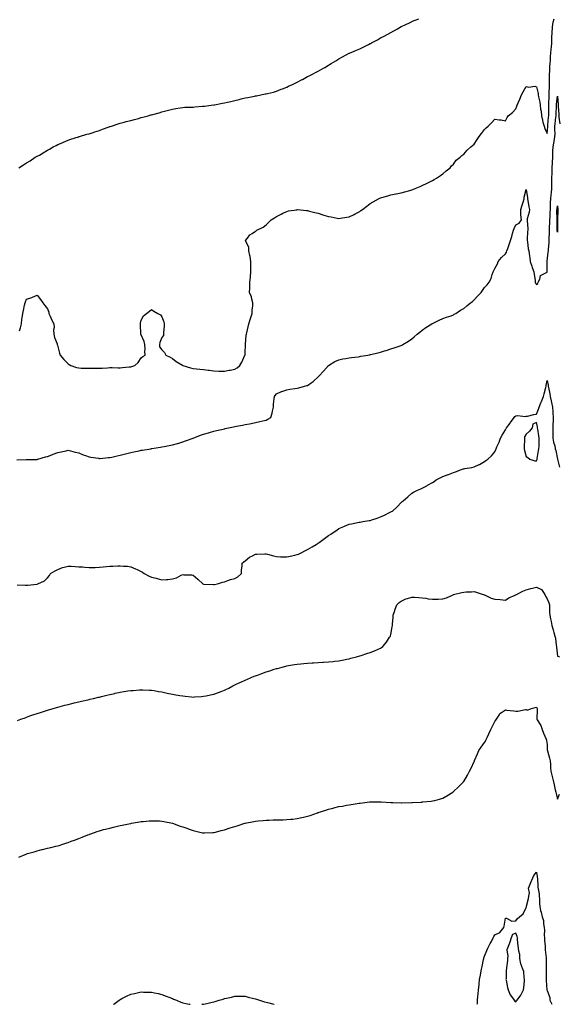
# Model space of a CAD drawing. Units: inches. Extents: x 973763 to 976403, y 7311098 to 7313738.
# Drawn here: x 974301 to 974820, y 7311098 to 7312044 of the extents above; entities that cross this region are included whole.
import ezdxf

# ---------------------------------------------------------------- set-up
doc = ezdxf.new("R2010")
doc.units = ezdxf.units.IN
doc.header["$MEASUREMENT"] = 0
doc.layers.add('Contour_97377311', color=7, linetype='Continuous', true_color=0xe1315f)

msp = doc.modelspace()

# ---------------------------------------------------------------- linework, layer by layer
at = {"layer": 'Contour_97377311'}
for points in [[(974300.57, 7311901.92, 3252), (974305.18, 7311904.8, 3252), (974308.05, 7311906.57, 3252), (974311.36, 7311908.61, 3252), (974316.26, 7311911.92, 3252), (974317.42, 7311912.54, 3252), (974318.05, 7311912.87, 3252), (974320.26, 7311914.13, 3252), (974323.84, 7311916.13, 3252), (974328.05, 7311918.63, 3252), (974330.11, 7311919.85, 3252), (974333.56, 7311921.92, 3252), (974336.55, 7311923.42, 3252), (974338.05, 7311924.19, 3252), (974342.07, 7311925.95, 3252), (974343.43, 7311926.53, 3252), (974348.05, 7311928.54, 3252), (974350.61, 7311929.37, 3252), (974357.73, 7311931.6, 3252), (974358.05, 7311931.71, 3252), (974358.21, 7311931.76, 3252), (974358.73, 7311931.92, 3252), (974365.91, 7311934.05, 3252), (974368.05, 7311934.63, 3252), (974372.03, 7311935.9, 3252), (974373.57, 7311936.4, 3252), (974378.05, 7311937.76, 3252), (974381.07, 7311938.9, 3252), (974387.29, 7311941.16, 3252), (974388.05, 7311941.44, 3252), (974388.42, 7311941.55, 3252), (974389.58, 7311941.92, 3252), (974396.01, 7311943.97, 3252), (974398.05, 7311944.63, 3252), (974401.79, 7311945.66, 3252), (974403.8, 7311946.17, 3252), (974408.05, 7311947.39, 3252), (974411.67, 7311948.3, 3252), (974415.5, 7311949.37, 3252), (974418.05, 7311950.04, 3252), (974419.54, 7311950.43, 3252), (974424.81, 7311951.92, 3252), (974427.37, 7311952.6, 3252), (974428.05, 7311952.79, 3252), (974429.26, 7311953.14, 3252), (974435.24, 7311954.73, 3252), (974438.05, 7311955.56, 3252), (974442.95, 7311956.82, 3252), (974443.11, 7311956.86, 3252), (974448.05, 7311958.13, 3252), (974451.27, 7311958.7, 3252), (974455.46, 7311959.34, 3252), (974458.05, 7311959.78, 3252), (974460.02, 7311959.95, 3252), (974466.26, 7311960.13, 3252), (974468.05, 7311960.26, 3252), (974469.55, 7311960.42, 3252), (974477.04, 7311960.91, 3252), (974478.05, 7311961, 3252), (974478.87, 7311961.09, 3252), (974485.43, 7311961.92, 3252), (974487.76, 7311962.22, 3252), (974488.05, 7311962.26, 3252), (974488.48, 7311962.35, 3252), (974496.13, 7311963.84, 3252), (974498.05, 7311964.27, 3252), (974501.09, 7311964.96, 3252), (974504.36, 7311965.61, 3252), (974508.05, 7311966.51, 3252), (974512.39, 7311967.59, 3252), (974514.22, 7311968.1, 3252), (974518.05, 7311969.1, 3252), (974520.44, 7311969.53, 3252), (974526.85, 7311970.71, 3252), (974528.05, 7311970.92, 3252), (974528.88, 7311971.09, 3252), (974532.96, 7311971.92, 3252), (974537.19, 7311972.78, 3252), (974538.05, 7311972.96, 3252), (974539.41, 7311973.28, 3252), (974545.3, 7311974.67, 3252), (974548.05, 7311975.34, 3252), (974552.73, 7311977.24, 3252), (974553.8, 7311977.67, 3252), (974558.05, 7311979.39, 3252), (974559.8, 7311980.17, 3252), (974563.54, 7311981.92, 3252), (974566.59, 7311983.38, 3252), (974568.05, 7311984.12, 3252), (974572.8, 7311986.67, 3252), (974573.13, 7311986.84, 3252), (974578.05, 7311989.53, 3252), (974579.63, 7311990.34, 3252), (974582.66, 7311991.92, 3252), (974586.19, 7311993.78, 3252), (974588.05, 7311994.78, 3252), (974592.65, 7311997.32, 3252), (974594.5, 7311998.36, 3252), (974598.05, 7312000.36, 3252), (974599.01, 7312000.96, 3252), (974600.52, 7312001.92, 3252), (974605.21, 7312004.76, 3252), (974608.05, 7312006.42, 3252), (974611.56, 7312008.42, 3252), (974617.96, 7312011.84, 3252), (974618.05, 7312011.88, 3252), (974618.08, 7312011.9, 3252), (974618.14, 7312011.92, 3252), (974625.13, 7312014.84, 3252), (974628.05, 7312016.13, 3252), (974631.91, 7312018.06, 3252), (974636.58, 7312020.45, 3252), (974638.05, 7312021.2, 3252), (974638.53, 7312021.44, 3252), (974639.51, 7312021.92, 3252), (974645.06, 7312024.9, 3252), (974648.05, 7312026.62, 3252), (974651.49, 7312028.48, 3252), (974658.05, 7312031.92, 3252), (974664.5, 7312035.47, 3252), (974668.05, 7312037.55, 3252), (974671.1, 7312038.87, 3252), (974677.33, 7312041.92, 3252), (974677.81, 7312042.16, 3252), (974678.05, 7312042.3, 3252), (974678.71, 7312042.59, 3252), (974684.96, 7312045.01, 3252)], [(974301.21, 7311745.08, 3251), (974302.06, 7311747.9, 3251), (974303.02, 7311751.92, 3251), (974303.49, 7311756.48, 3251), (974303.77, 7311757.64, 3251), (974304.35, 7311761.92, 3251), (974305.15, 7311764.83, 3251), (974306.08, 7311769.94, 3251), (974306.55, 7311771.92, 3251), (974306.92, 7311773.05, 3251), (974308.05, 7311775.73, 3251), (974312.91, 7311777.05, 3251), (974313.52, 7311777.39, 3251), (974318.05, 7311779.35, 3251), (974321.51, 7311775.38, 3251), (974323.74, 7311771.92, 3251), (974325.59, 7311769.46, 3251), (974328.05, 7311766.3, 3251), (974329.23, 7311763.11, 3251), (974329.42, 7311761.92, 3251), (974330.56, 7311759.41, 3251), (974332.04, 7311755.92, 3251), (974334.05, 7311751.92, 3251), (974334.38, 7311748.24, 3251), (974333.91, 7311746.06, 3251), (974334.12, 7311741.92, 3251), (974334.94, 7311738.81, 3251), (974337.24, 7311732.73, 3251), (974337.49, 7311731.92, 3251), (974337.64, 7311731.51, 3251), (974338.05, 7311730.1, 3251), (974339.68, 7311723.55, 3251), (974340.4, 7311721.92, 3251), (974343.8, 7311717.67, 3251), (974348.05, 7311713.6, 3251), (974348.9, 7311712.76, 3251), (974350.37, 7311711.92, 3251), (974356.02, 7311709.89, 3251), (974358.05, 7311709.53, 3251), (974360.52, 7311709.45, 3251), (974365.38, 7311709.26, 3251), (974368.05, 7311709.18, 3251), (974370.74, 7311709.23, 3251), (974375.46, 7311709.33, 3251), (974378.05, 7311709.39, 3251), (974380.52, 7311709.45, 3251), (974385.85, 7311709.72, 3251), (974388.05, 7311709.78, 3251), (974390.2, 7311709.78, 3251), (974395.87, 7311709.74, 3251), (974398.05, 7311709.73, 3251), (974400.09, 7311709.88, 3251), (974406.64, 7311710.51, 3251), (974408.05, 7311710.62, 3251), (974409.11, 7311710.86, 3251), (974411.98, 7311711.92, 3251), (974415.1, 7311714.87, 3251), (974418.05, 7311719.25, 3251), (974419.61, 7311720.36, 3251), (974421.95, 7311721.92, 3251), (974421.49, 7311725.36, 3251), (974421.96, 7311728.02, 3251), (974421.65, 7311731.92, 3251), (974421.01, 7311734.88, 3251), (974418.05, 7311741.33, 3251), (974417.91, 7311741.78, 3251), (974417.87, 7311741.92, 3251), (974417.85, 7311742.11, 3251), (974417.42, 7311751.29, 3251), (974417.35, 7311751.92, 3251), (974417.34, 7311752.64, 3251), (974418.05, 7311755.56, 3251), (974420.23, 7311759.74, 3251), (974423.35, 7311761.92, 3251), (974425.95, 7311764.02, 3251), (974428.05, 7311765.7, 3251), (974430.24, 7311764.11, 3251), (974434.04, 7311761.92, 3251), (974436.66, 7311760.54, 3251), (974438.05, 7311758.64, 3251), (974439.88, 7311753.74, 3251), (974440.14, 7311751.92, 3251), (974440.28, 7311749.69, 3251), (974439.57, 7311743.44, 3251), (974439.7, 7311741.92, 3251), (974439.39, 7311740.59, 3251), (974438.05, 7311738.69, 3251), (974436.06, 7311733.91, 3251), (974435.64, 7311731.92, 3251), (974435.78, 7311729.65, 3251), (974438.05, 7311726.81, 3251), (974440.51, 7311724.38, 3251), (974441.83, 7311721.92, 3251), (974445.85, 7311719.73, 3251), (974448.05, 7311718.71, 3251), (974451.71, 7311715.58, 3251), (974457.74, 7311712.24, 3251), (974458.13, 7311711.99, 3251), (974458.23, 7311711.92, 3251), (974465.62, 7311709.49, 3251), (974468.05, 7311708.95, 3251), (974471.35, 7311708.61, 3251), (974474.44, 7311708.31, 3251), (974478.05, 7311707.94, 3251), (974482.59, 7311707.38, 3251), (974483.52, 7311707.39, 3251), (974488.05, 7311706.62, 3251), (974492.63, 7311706.5, 3251), (974493.43, 7311706.54, 3251), (974498.05, 7311706.43, 3251), (974502.69, 7311707.29, 3251), (974503.62, 7311707.49, 3251), (974508.05, 7311708.35, 3251), (974510.22, 7311709.75, 3251), (974513.01, 7311711.92, 3251), (974514.79, 7311715.18, 3251), (974517.84, 7311721.7, 3251), (974517.94, 7311721.92, 3251), (974517.94, 7311722.03, 3251), (974518.05, 7311724.11, 3251), (974518.33, 7311731.64, 3251), (974518.36, 7311731.92, 3251), (974518.41, 7311732.28, 3251), (974519.02, 7311740.95, 3251), (974519.15, 7311741.92, 3251), (974519.52, 7311743.39, 3251), (974520.93, 7311749.04, 3251), (974521.66, 7311751.92, 3251), (974523.11, 7311756.87, 3251), (974523.17, 7311757.03, 3251), (974524.71, 7311761.92, 3251), (974524.85, 7311765.12, 3251), (974525.25, 7311769.12, 3251), (974525.38, 7311771.92, 3251), (974524.33, 7311775.64, 3251), (974524.04, 7311777.91, 3251), (974522.26, 7311781.92, 3251), (974522.37, 7311786.23, 3251), (974522.43, 7311787.53, 3251), (974522.54, 7311791.92, 3251), (974523.02, 7311796.89, 3251), (974523.03, 7311796.94, 3251), (974523.53, 7311801.92, 3251), (974523.38, 7311806.59, 3251), (974523.49, 7311807.36, 3251), (974523.3, 7311811.92, 3251), (974522.81, 7311816.68, 3251), (974522.39, 7311817.58, 3251), (974521.54, 7311821.92, 3251), (974521.51, 7311825.38, 3251), (974518.5, 7311831.48, 3251), (974518.48, 7311831.92, 3251), (974520.28, 7311834.14, 3251), (974522.63, 7311837.34, 3251), (974524.84, 7311838.71, 3251), (974528.05, 7311841, 3251), (974528.58, 7311841.4, 3251), (974529.25, 7311841.92, 3251), (974535.16, 7311844.82, 3251), (974538.05, 7311846.96, 3251), (974540.55, 7311849.42, 3251), (974542.97, 7311851.92, 3251), (974546.13, 7311853.84, 3251), (974548.05, 7311855.08, 3251), (974552.61, 7311857.36, 3251), (974554.23, 7311858.11, 3251), (974558.05, 7311859.94, 3251), (974559.63, 7311860.33, 3251), (974567.67, 7311861.54, 3251), (974568.05, 7311861.62, 3251), (974568.36, 7311861.61, 3251), (974576.82, 7311860.68, 3251), (974578.05, 7311860.65, 3251), (974579.7, 7311860.26, 3251), (974584.99, 7311858.87, 3251), (974588.05, 7311858.22, 3251), (974592.79, 7311856.66, 3251), (974593.57, 7311856.41, 3251), (974598.05, 7311854.96, 3251), (974600.69, 7311854.56, 3251), (974606.54, 7311853.44, 3251), (974608.05, 7311853.2, 3251), (974609.59, 7311853.46, 3251), (974615.73, 7311854.24, 3251), (974618.05, 7311854.69, 3251), (974622.86, 7311857.11, 3251), (974623.72, 7311857.6, 3251), (974628.05, 7311859.99, 3251), (974629.17, 7311860.8, 3251), (974630.7, 7311861.92, 3251), (974634.88, 7311865.09, 3251), (974638.05, 7311867.4, 3251), (974640.9, 7311869.07, 3251), (974646.17, 7311871.92, 3251), (974647.42, 7311872.55, 3251), (974648.05, 7311872.82, 3251), (974649.32, 7311873.19, 3251), (974655.12, 7311874.85, 3251), (974658.05, 7311875.7, 3251), (974662.8, 7311876.67, 3251), (974663.24, 7311876.74, 3251), (974668.05, 7311877.8, 3251), (974671.32, 7311878.64, 3251), (974676.22, 7311880.09, 3251), (974678.05, 7311880.59, 3251), (974679.01, 7311880.96, 3251), (974681.35, 7311881.92, 3251), (974686.06, 7311883.91, 3251), (974688.05, 7311884.87, 3251), (974692.84, 7311887.13, 3251), (974693.62, 7311887.49, 3251), (974698.05, 7311889.58, 3251), (974699.47, 7311890.5, 3251), (974702.01, 7311891.92, 3251), (974705.61, 7311894.36, 3251), (974708.05, 7311895.94, 3251), (974711.07, 7311898.9, 3251), (974714.99, 7311901.92, 3251), (974716.4, 7311903.57, 3251), (974718.05, 7311905.26, 3251), (974720.9, 7311909.07, 3251), (974724.45, 7311911.92, 3251), (974726.31, 7311913.66, 3251), (974728.05, 7311915.07, 3251), (974731.25, 7311918.72, 3251), (974735.01, 7311921.92, 3251), (974736.61, 7311923.35, 3251), (974738.05, 7311924.53, 3251), (974740.91, 7311929.06, 3251), (974742.84, 7311931.92, 3251), (974745.11, 7311934.86, 3251), (974748.05, 7311938.65, 3251), (974749.65, 7311940.32, 3251), (974751.36, 7311941.92, 3251), (974754.83, 7311945.14, 3251), (974758.05, 7311948.66, 3251), (974762.03, 7311947.94, 3251), (974764.12, 7311948, 3251), (974768.05, 7311946.82, 3251), (974769.65, 7311950.32, 3251), (974770.68, 7311951.92, 3251), (974774.91, 7311955.06, 3251), (974778.05, 7311958.47, 3251), (974778.9, 7311961.07, 3251), (974779.34, 7311961.92, 3251), (974780.33, 7311964.2, 3251), (974782.06, 7311967.91, 3251), (974783.59, 7311971.92, 3251), (974785.05, 7311974.91, 3251), (974788.05, 7311979.93, 3251), (974790.5, 7311979.47, 3251), (974796.4, 7311980.27, 3251), (974798.05, 7311979.59, 3251), (974799.41, 7311973.28, 3251), (974799.58, 7311971.92, 3251), (974799.88, 7311970.09, 3251), (974801, 7311964.86, 3251), (974801.43, 7311961.92, 3251), (974801.84, 7311958.13, 3251), (974802.32, 7311956.19, 3251), (974802.66, 7311951.92, 3251), (974803.63, 7311947.5, 3251), (974804.15, 7311945.81, 3251), (974805.16, 7311941.92, 3251), (974805.84, 7311939.71, 3251), (974808.05, 7311934.68, 3251), (974808.81, 7311941.16, 3251), (974808.83, 7311941.92, 3251), (974808.92, 7311942.79, 3251), (974809.63, 7311950.34, 3251), (974809.82, 7311951.92, 3251), (974809.86, 7311953.73, 3251), (974809.74, 7311960.24, 3251), (974809.78, 7311961.92, 3251), (974809.88, 7311963.75, 3251), (974810.03, 7311969.94, 3251), (974810.15, 7311971.92, 3251), (974810.22, 7311974.09, 3251), (974810.3, 7311979.68, 3251), (974810.36, 7311981.92, 3251), (974810.44, 7311984.31, 3251), (974810.47, 7311989.49, 3251), (974810.56, 7311991.92, 3251), (974810.78, 7311994.65, 3251), (974810.85, 7311999.12, 3251), (974811.11, 7312001.92, 3251), (974811.4, 7312005.27, 3251), (974811.25, 7312008.72, 3251), (974811.61, 7312011.92, 3251), (974812.03, 7312015.91, 3251), (974812.25, 7312017.72, 3251), (974812.69, 7312021.92, 3251), (974812.8, 7312026.67, 3251), (974812.84, 7312027.13, 3251), (974812.93, 7312031.92, 3251), (974813.41, 7312036.56, 3251), (974813.47, 7312037.34, 3251), (974813.92, 7312041.92, 3251), (974814.84, 7312045.13, 3251)], [(974298.71, 7311621.25, 3250), (974307.53, 7311621.4, 3250), (974308.05, 7311621.51, 3250), (974308.4, 7311621.57, 3250), (974317.59, 7311621.47, 3250), (974318.05, 7311621.54, 3250), (974318.28, 7311621.69, 3250), (974318.85, 7311621.92, 3250), (974326, 7311623.98, 3250), (974328.05, 7311624.43, 3250), (974332.16, 7311626.03, 3250), (974333.44, 7311626.53, 3250), (974338.05, 7311628.19, 3250), (974341.12, 7311628.85, 3250), (974346.07, 7311629.93, 3250), (974348.05, 7311630.4, 3250), (974350.06, 7311629.91, 3250), (974354.73, 7311628.6, 3250), (974358.05, 7311627.85, 3250), (974362.21, 7311626.08, 3250), (974364.59, 7311625.38, 3250), (974368.05, 7311624.14, 3250), (974369.84, 7311623.7, 3250), (974377.22, 7311622.75, 3250), (974378.05, 7311622.58, 3250), (974378.72, 7311622.59, 3250), (974386.59, 7311623.38, 3250), (974388.05, 7311623.4, 3250), (974389.92, 7311623.8, 3250), (974394.93, 7311625.04, 3250), (974398.05, 7311625.64, 3250), (974403.02, 7311626.89, 3250), (974403.07, 7311626.9, 3250), (974408.05, 7311628.15, 3250), (974411.18, 7311628.79, 3250), (974416.05, 7311629.92, 3250), (974418.05, 7311630.35, 3250), (974419.44, 7311630.54, 3250), (974427.42, 7311631.92, 3250), (974427.93, 7311632.03, 3250), (974428.05, 7311632.06, 3250), (974428.23, 7311632.1, 3250), (974436.59, 7311633.37, 3250), (974438.05, 7311633.67, 3250), (974440.26, 7311634.13, 3250), (974445, 7311634.97, 3250), (974448.05, 7311635.69, 3250), (974452.98, 7311636.99, 3250), (974453.19, 7311637.05, 3250), (974458.05, 7311638.49, 3250), (974460.62, 7311639.35, 3250), (974467.91, 7311641.92, 3250), (974468.05, 7311641.97, 3250), (974468.13, 7311642, 3250), (974475.19, 7311644.78, 3250), (974478.05, 7311645.75, 3250), (974482.66, 7311647.31, 3250), (974483.6, 7311647.47, 3250), (974488.05, 7311648.6, 3250), (974490.48, 7311649.49, 3250), (974496.78, 7311650.65, 3250), (974498.05, 7311651, 3250), (974498.74, 7311651.23, 3250), (974501.96, 7311651.92, 3250), (974506.94, 7311653.04, 3250), (974508.05, 7311653.22, 3250), (974509.67, 7311653.54, 3250), (974515.31, 7311654.67, 3250), (974518.05, 7311655.2, 3250), (974522.09, 7311655.96, 3250), (974523.76, 7311656.21, 3250), (974528.05, 7311657.09, 3250), (974532.05, 7311657.92, 3250), (974534.83, 7311658.7, 3250), (974538.05, 7311659.43, 3250), (974539.72, 7311660.25, 3250), (974542.57, 7311661.92, 3250), (974543.83, 7311666.14, 3250), (974544.18, 7311668.05, 3250), (974545.12, 7311671.92, 3250), (974545.36, 7311674.61, 3250), (974545.86, 7311679.73, 3250), (974546.06, 7311681.92, 3250), (974546.99, 7311682.98, 3250), (974548.05, 7311684.61, 3250), (974552.92, 7311686.79, 3250), (974553.09, 7311686.89, 3250), (974558.05, 7311688.33, 3250), (974560.87, 7311689.09, 3250), (974565.77, 7311689.65, 3250), (974568.05, 7311690.12, 3250), (974569.44, 7311690.53, 3250), (974574.99, 7311691.92, 3250), (974577.4, 7311692.57, 3250), (974578.05, 7311692.79, 3250), (974581.38, 7311695.26, 3250), (974583.32, 7311696.64, 3250), (974588.05, 7311700.96, 3250), (974588.6, 7311701.38, 3250), (974589.19, 7311701.92, 3250), (974593.41, 7311706.56, 3250), (974598.05, 7311711.79, 3250), (974598.12, 7311711.85, 3250), (974598.21, 7311711.92, 3250), (974604.3, 7311715.67, 3250), (974608.05, 7311717.41, 3250), (974611.73, 7311718.23, 3250), (974614.82, 7311718.68, 3250), (974618.05, 7311719.33, 3250), (974620.31, 7311719.66, 3250), (974626.44, 7311720.31, 3250), (974628.05, 7311720.54, 3250), (974629.2, 7311720.77, 3250), (974635.8, 7311721.92, 3250), (974637.73, 7311722.25, 3250), (974638.05, 7311722.3, 3250), (974638.55, 7311722.41, 3250), (974645.86, 7311724.11, 3250), (974648.05, 7311724.62, 3250), (974651.99, 7311725.86, 3250), (974653.62, 7311726.35, 3250), (974658.05, 7311727.8, 3250), (974661.19, 7311728.78, 3250), (974667.01, 7311730.88, 3250), (974668.05, 7311731.23, 3250), (974668.53, 7311731.44, 3250), (974669.42, 7311731.92, 3250), (974674.85, 7311735.12, 3250), (974678.05, 7311737.4, 3250), (974680.54, 7311739.43, 3250), (974683.33, 7311741.92, 3250), (974685.95, 7311744.02, 3250), (974688.05, 7311745.81, 3250), (974691.69, 7311748.27, 3250), (974697.35, 7311751.92, 3250), (974697.81, 7311752.17, 3250), (974698.05, 7311752.3, 3250), (974698.78, 7311752.66, 3250), (974704.49, 7311755.48, 3250), (974708.05, 7311757.14, 3250), (974711.55, 7311758.43, 3250), (974715.87, 7311759.74, 3250), (974718.05, 7311760.47, 3250), (974718.91, 7311761.06, 3250), (974720.35, 7311761.92, 3250), (974725.06, 7311764.91, 3250), (974728.05, 7311766.6, 3250), (974730.9, 7311769.07, 3250), (974734.5, 7311771.92, 3250), (974736.46, 7311773.51, 3250), (974738.05, 7311774.87, 3250), (974741.39, 7311778.58, 3250), (974744.72, 7311781.92, 3250), (974746.13, 7311783.84, 3250), (974748.05, 7311786.66, 3250), (974750.55, 7311789.42, 3250), (974752.43, 7311791.92, 3250), (974754.35, 7311795.62, 3250), (974755.36, 7311799.23, 3250), (974756.39, 7311801.92, 3250), (974756.98, 7311802.99, 3250), (974758.05, 7311805.22, 3250), (974760.46, 7311809.5, 3250), (974761.2, 7311811.92, 3250), (974764.17, 7311815.79, 3250), (974768.05, 7311819.21, 3250), (974769.11, 7311820.85, 3250), (974769.57, 7311821.92, 3250), (974770.29, 7311824.16, 3250), (974771.7, 7311828.27, 3250), (974772.82, 7311831.92, 3250), (974774.12, 7311835.84, 3250), (974774.84, 7311838.7, 3250), (974775.78, 7311841.92, 3250), (974776.42, 7311843.56, 3250), (974778.05, 7311847.1, 3250), (974781.21, 7311848.75, 3250), (974783.65, 7311851.92, 3250), (974782.86, 7311856.73, 3250), (974783, 7311856.97, 3250), (974782.83, 7311861.92, 3250), (974784.09, 7311865.88, 3250), (974785.04, 7311868.91, 3250), (974786, 7311871.92, 3250), (974786.24, 7311873.73, 3250), (974788.05, 7311880.92, 3250), (974789.16, 7311873.04, 3250), (974789.2, 7311871.92, 3250), (974789.49, 7311870.48, 3250), (974790.56, 7311864.43, 3250), (974791.08, 7311861.92, 3250), (974790.84, 7311859.13, 3250), (974789.04, 7311852.9, 3250), (974788.91, 7311851.92, 3250), (974788.97, 7311851, 3250), (974789.52, 7311843.39, 3250), (974789.61, 7311841.92, 3250), (974789.37, 7311840.6, 3250), (974789.13, 7311833, 3250), (974788.98, 7311831.92, 3250), (974789.19, 7311830.77, 3250), (974790.05, 7311823.92, 3250), (974790.5, 7311821.92, 3250), (974790.89, 7311819.08, 3250), (974791.49, 7311815.35, 3250), (974791.95, 7311811.92, 3250), (974793.35, 7311807.22, 3250), (974793.8, 7311806.17, 3250), (974795.34, 7311801.92, 3250), (974795.72, 7311799.59, 3250), (974796.52, 7311793.45, 3250), (974796.75, 7311791.92, 3250), (974797.08, 7311790.95, 3250), (974798.05, 7311789.62, 3250), (974799.15, 7311790.81, 3250), (974799.5, 7311791.92, 3250), (974801.02, 7311794.88, 3250), (974801.76, 7311798.21, 3250), (974807.03, 7311800.9, 3250), (974808.05, 7311801.63, 3250), (974808.14, 7311801.83, 3250), (974808.16, 7311801.92, 3250), (974808.17, 7311802.03, 3250), (974808.33, 7311811.63, 3250), (974808.34, 7311811.92, 3250), (974808.35, 7311812.23, 3250), (974809.3, 7311820.67, 3250), (974809.36, 7311821.92, 3250), (974809.41, 7311823.28, 3250), (974810.02, 7311829.95, 3250), (974810.09, 7311831.92, 3250), (974810.01, 7311833.89, 3250), (974810.59, 7311839.38, 3250), (974810.52, 7311841.92, 3250), (974810.59, 7311844.45, 3250), (974810.83, 7311849.13, 3250), (974810.91, 7311851.92, 3250), (974810.98, 7311854.85, 3250), (974811.21, 7311858.76, 3250), (974811.28, 7311861.92, 3250), (974811.51, 7311865.38, 3250), (974811.53, 7311868.44, 3250), (974811.78, 7311871.92, 3250), (974812.1, 7311875.97, 3250), (974812.34, 7311877.64, 3250), (974812.62, 7311881.92, 3250), (974812.72, 7311886.59, 3250), (974812.72, 7311887.25, 3250), (974812.82, 7311891.92, 3250), (974812.98, 7311896.85, 3250), (974812.98, 7311896.99, 3250), (974813.15, 7311901.92, 3250), (974813.31, 7311906.65, 3250), (974813.37, 7311907.24, 3250), (974813.56, 7311911.92, 3250), (974813.78, 7311916.19, 3250), (974813.79, 7311917.66, 3250), (974814, 7311921.92, 3250), (974814.47, 7311925.5, 3250), (974815.23, 7311929.1, 3250), (974815.66, 7311931.92, 3250), (974815.73, 7311934.24, 3250), (974815.42, 7311939.29, 3250), (974815.48, 7311941.92, 3250), (974815.74, 7311944.23, 3250), (974816.53, 7311950.4, 3250), (974816.7, 7311951.92, 3250), (974816.73, 7311953.24, 3250), (974817.24, 7311961.11, 3250), (974817.26, 7311961.92, 3250), (974817.3, 7311962.67, 3250), (974818.05, 7311970.79, 3250), (974818.74, 7311962.61, 3250), (974818.78, 7311961.92, 3250), (974818.8, 7311961.16, 3250), (974819.29, 7311953.17, 3250), (974819.34, 7311951.92, 3250), (974819.45, 7311950.52, 3250), (974820.21, 7311944.08, 3250)], [(974298.88, 7311501.09, 3249), (974307.05, 7311500.93, 3249), (974308.05, 7311500.89, 3249), (974309.08, 7311500.89, 3249), (974317.79, 7311501.66, 3249), (974318.05, 7311501.66, 3249), (974318.26, 7311501.71, 3249), (974318.83, 7311501.92, 3249), (974325.13, 7311504.84, 3249), (974328.05, 7311507.71, 3249), (974329.9, 7311510.07, 3249), (974330.98, 7311511.92, 3249), (974335.42, 7311514.55, 3249), (974338.05, 7311515.97, 3249), (974342.38, 7311517.6, 3249), (974344.11, 7311517.98, 3249), (974348.05, 7311519.17, 3249), (974350.85, 7311519.12, 3249), (974354.72, 7311518.59, 3249), (974358.05, 7311518.54, 3249), (974361.67, 7311518.3, 3249), (974364.06, 7311517.93, 3249), (974368.05, 7311517.71, 3249), (974372.17, 7311517.79, 3249), (974374, 7311517.87, 3249), (974378.05, 7311517.95, 3249), (974381.67, 7311518.3, 3249), (974384.93, 7311518.8, 3249), (974388.05, 7311519.12, 3249), (974390.91, 7311519.06, 3249), (974395.62, 7311519.48, 3249), (974398.05, 7311519.41, 3249), (974400.95, 7311519.02, 3249), (974405.03, 7311518.9, 3249), (974408.05, 7311518.38, 3249), (974412.71, 7311516.58, 3249), (974414.18, 7311515.78, 3249), (974418.05, 7311513.94, 3249), (974419.31, 7311513.18, 3249), (974420.96, 7311511.92, 3249), (974425.7, 7311509.56, 3249), (974428.05, 7311508.5, 3249), (974432.61, 7311507.36, 3249), (974433.34, 7311507.21, 3249), (974438.05, 7311505.87, 3249), (974442.44, 7311506.31, 3249), (974443.62, 7311506.35, 3249), (974448.05, 7311506.86, 3249), (974452.01, 7311507.96, 3249), (974456.36, 7311510.24, 3249), (974458.05, 7311510.92, 3249), (974459.22, 7311510.75, 3249), (974466.71, 7311510.58, 3249), (974468.05, 7311510.3, 3249), (974472.58, 7311506.45, 3249), (974477.19, 7311501.92, 3249), (974477.87, 7311501.75, 3249), (974478.05, 7311501.72, 3249), (974478.25, 7311501.73, 3249), (974487.65, 7311501.51, 3249), (974488.05, 7311501.52, 3249), (974488.4, 7311501.57, 3249), (974491.38, 7311501.92, 3249), (974496.23, 7311503.74, 3249), (974498.05, 7311504.12, 3249), (974501.25, 7311505.12, 3249), (974503.87, 7311506.1, 3249), (974508.05, 7311507.2, 3249), (974511.11, 7311508.86, 3249), (974514.48, 7311511.92, 3249), (974514.53, 7311515.44, 3249), (974515.01, 7311518.89, 3249), (974515.05, 7311521.92, 3249), (974516.85, 7311523.12, 3249), (974518.05, 7311524.23, 3249), (974522.23, 7311527.74, 3249), (974525.21, 7311529.08, 3249), (974528.05, 7311530.63, 3249), (974529.26, 7311530.71, 3249), (974536.9, 7311530.77, 3249), (974538.05, 7311530.84, 3249), (974539.51, 7311530.45, 3249), (974545.11, 7311528.99, 3249), (974548.05, 7311528.22, 3249), (974551.82, 7311528.15, 3249), (974554.09, 7311527.97, 3249), (974558.05, 7311527.9, 3249), (974561.33, 7311528.63, 3249), (974565.84, 7311529.71, 3249), (974568.05, 7311530.21, 3249), (974569.28, 7311530.69, 3249), (974571.97, 7311531.92, 3249), (974576.05, 7311533.93, 3249), (974578.05, 7311534.92, 3249), (974582.39, 7311537.58, 3249), (974586.12, 7311539.99, 3249), (974588.05, 7311541.22, 3249), (974588.49, 7311541.48, 3249), (974589.22, 7311541.92, 3249), (974594.32, 7311545.65, 3249), (974598.05, 7311548.44, 3249), (974600.19, 7311549.78, 3249), (974603.53, 7311551.92, 3249), (974606.21, 7311553.76, 3249), (974608.05, 7311555.13, 3249), (974612.84, 7311557.13, 3249), (974613.6, 7311557.47, 3249), (974618.05, 7311559.41, 3249), (974620.17, 7311559.8, 3249), (974627.41, 7311561.27, 3249), (974628.05, 7311561.4, 3249), (974628.5, 7311561.47, 3249), (974631.16, 7311561.92, 3249), (974637.08, 7311562.89, 3249), (974638.05, 7311563.04, 3249), (974639.73, 7311563.6, 3249), (974644.72, 7311565.25, 3249), (974648.05, 7311566.42, 3249), (974651.85, 7311568.13, 3249), (974656.68, 7311570.55, 3249), (974658.05, 7311571.22, 3249), (974658.55, 7311571.42, 3249), (974659.51, 7311571.92, 3249), (974663.97, 7311576.01, 3249), (974668.05, 7311580.35, 3249), (974668.93, 7311581.05, 3249), (974669.88, 7311581.92, 3249), (974674.21, 7311585.76, 3249), (974678.05, 7311589.05, 3249), (974679.92, 7311590.05, 3249), (974683.47, 7311591.92, 3249), (974686.71, 7311593.26, 3249), (974688.05, 7311593.95, 3249), (974692.46, 7311596.34, 3249), (974693.24, 7311596.73, 3249), (974698.05, 7311599.54, 3249), (974699.5, 7311600.47, 3249), (974701.56, 7311601.92, 3249), (974705.89, 7311604.08, 3249), (974708.05, 7311605.21, 3249), (974712.92, 7311607.05, 3249), (974713.33, 7311607.2, 3249), (974718.05, 7311608.96, 3249), (974720.26, 7311609.72, 3249), (974725.76, 7311611.92, 3249), (974727.48, 7311612.49, 3249), (974728.05, 7311612.72, 3249), (974729.09, 7311612.96, 3249), (974735.97, 7311614, 3249), (974738.05, 7311614.55, 3249), (974742.79, 7311616.66, 3249), (974743.17, 7311616.8, 3249), (974748.05, 7311619.67, 3249), (974749.41, 7311620.57, 3249), (974751.13, 7311621.92, 3249), (974754.84, 7311625.13, 3249), (974758.05, 7311628.79, 3249), (974758.86, 7311631.1, 3249), (974759.09, 7311631.92, 3249), (974759.89, 7311633.75, 3249), (974761.94, 7311638.03, 3249), (974763.38, 7311641.92, 3249), (974765.11, 7311644.86, 3249), (974768.05, 7311650.09, 3249), (974768.8, 7311651.17, 3249), (974769.15, 7311651.92, 3249), (974772.63, 7311656.51, 3249), (974772.99, 7311656.97, 3249), (974776.5, 7311661.92, 3249), (974777.21, 7311662.76, 3249), (974778.05, 7311663.57, 3249), (974779.86, 7311663.72, 3249), (974787.05, 7311662.91, 3249), (974788.05, 7311663.06, 3249), (974789.36, 7311663.23, 3249), (974795.29, 7311664.68, 3249), (974798.05, 7311664.95, 3249), (974799.97, 7311670, 3249), (974800.41, 7311671.92, 3249), (974802.25, 7311676.12, 3249), (974802.75, 7311677.22, 3249), (974804.7, 7311681.92, 3249), (974805.47, 7311684.49, 3249), (974806.84, 7311690.7, 3249), (974807.16, 7311691.92, 3249), (974807.31, 7311692.66, 3249), (974808.05, 7311697.5, 3249), (974809, 7311692.87, 3249), (974809.11, 7311691.92, 3249), (974809.33, 7311690.64, 3249), (974810.71, 7311684.58, 3249), (974811.1, 7311681.92, 3249), (974811.98, 7311677.99, 3249), (974812.48, 7311676.35, 3249), (974813.27, 7311671.92, 3249), (974813.59, 7311667.45, 3249), (974813.65, 7311666.32, 3249), (974813.95, 7311661.92, 3249), (974813.89, 7311657.76, 3249), (974813.78, 7311656.18, 3249), (974813.73, 7311651.92, 3249), (974813.67, 7311647.54, 3249), (974813.72, 7311646.24, 3249), (974813.67, 7311641.92, 3249), (974814.35, 7311638.22, 3249), (974815.41, 7311634.55, 3249), (974816, 7311631.92, 3249), (974816.44, 7311630.31, 3249), (974817.98, 7311621.98, 3249), (974818, 7311621.92, 3249), (974818.01, 7311621.88, 3249), (974818.05, 7311621.7, 3249), (974820.17, 7311614.04, 3249)], [(974299.26, 7311370.71, 3248), (974302.53, 7311371.92, 3248), (974306.55, 7311373.42, 3248), (974308.05, 7311373.99, 3248), (974311.25, 7311375.12, 3248), (974313.9, 7311376.07, 3248), (974318.05, 7311377.49, 3248), (974321.41, 7311378.56, 3248), (974326.17, 7311380.04, 3248), (974328.05, 7311380.62, 3248), (974329.06, 7311380.91, 3248), (974332.55, 7311381.92, 3248), (974336.8, 7311383.17, 3248), (974338.05, 7311383.53, 3248), (974340.27, 7311384.13, 3248), (974344.66, 7311385.3, 3248), (974348.05, 7311386.21, 3248), (974352.63, 7311387.34, 3248), (974353.73, 7311387.6, 3248), (974358.05, 7311388.65, 3248), (974360.7, 7311389.28, 3248), (974366.87, 7311390.73, 3248), (974368.05, 7311391.01, 3248), (974368.8, 7311391.17, 3248), (974372.17, 7311391.92, 3248), (974376.95, 7311393.02, 3248), (974378.05, 7311393.3, 3248), (974379.87, 7311393.74, 3248), (974384.99, 7311394.98, 3248), (974388.05, 7311395.75, 3248), (974392.91, 7311396.79, 3248), (974393.14, 7311396.83, 3248), (974398.05, 7311397.94, 3248), (974401.49, 7311398.49, 3248), (974405.24, 7311399.1, 3248), (974408.05, 7311399.54, 3248), (974410.27, 7311399.7, 3248), (974416.33, 7311400.2, 3248), (974418.05, 7311400.33, 3248), (974419.73, 7311400.24, 3248), (974426.09, 7311399.96, 3248), (974428.05, 7311399.86, 3248), (974430.55, 7311399.42, 3248), (974434.8, 7311398.67, 3248), (974438.05, 7311398.11, 3248), (974442.95, 7311397.01, 3248), (974443.11, 7311396.98, 3248), (974448.05, 7311395.93, 3248), (974451.49, 7311395.36, 3248), (974455.12, 7311394.84, 3248), (974458.05, 7311394.39, 3248), (974460.21, 7311394.07, 3248), (974466.47, 7311393.5, 3248), (974468.05, 7311393.3, 3248), (974469.48, 7311393.35, 3248), (974476.07, 7311393.9, 3248), (974478.05, 7311393.98, 3248), (974480.64, 7311394.51, 3248), (974484.55, 7311395.42, 3248), (974488.05, 7311396.07, 3248), (974492.27, 7311397.71, 3248), (974494.88, 7311398.75, 3248), (974498.05, 7311400.01, 3248), (974499.38, 7311400.59, 3248), (974502.25, 7311401.92, 3248), (974506.04, 7311403.93, 3248), (974508.05, 7311404.9, 3248), (974512.79, 7311407.19, 3248), (974513.75, 7311407.63, 3248), (974518.05, 7311409.63, 3248), (974519.69, 7311410.28, 3248), (974523.77, 7311411.92, 3248), (974526.79, 7311413.17, 3248), (974528.05, 7311413.66, 3248), (974530.8, 7311414.68, 3248), (974534.09, 7311415.88, 3248), (974538.05, 7311417.34, 3248), (974541.57, 7311418.4, 3248), (974546.03, 7311419.9, 3248), (974548.05, 7311420.54, 3248), (974549.17, 7311420.8, 3248), (974553.55, 7311421.92, 3248), (974557.06, 7311422.9, 3248), (974558.05, 7311423.19, 3248), (974559.61, 7311423.49, 3248), (974565.52, 7311424.45, 3248), (974568.05, 7311424.94, 3248), (974571.43, 7311425.29, 3248), (974574.46, 7311425.52, 3248), (974578.05, 7311425.9, 3248), (974582.25, 7311426.12, 3248), (974583.82, 7311426.15, 3248), (974588.05, 7311426.36, 3248), (974592.78, 7311426.65, 3248), (974593.3, 7311426.67, 3248), (974598.05, 7311426.94, 3248), (974602.5, 7311427.47, 3248), (974603.75, 7311427.63, 3248), (974608.05, 7311428.14, 3248), (974611.19, 7311428.77, 3248), (974615.79, 7311429.67, 3248), (974618.05, 7311430.1, 3248), (974619.49, 7311430.48, 3248), (974625, 7311431.92, 3248), (974627.36, 7311432.61, 3248), (974628.05, 7311432.81, 3248), (974629.4, 7311433.26, 3248), (974634.88, 7311435.09, 3248), (974638.05, 7311436.15, 3248), (974642.19, 7311437.78, 3248), (974645.19, 7311439.06, 3248), (974648.05, 7311440.25, 3248), (974649.07, 7311440.9, 3248), (974650.38, 7311441.92, 3248), (974653.92, 7311446.06, 3248), (974656.84, 7311450.71, 3248), (974657.65, 7311451.92, 3248), (974657.76, 7311452.21, 3248), (974658.05, 7311453.35, 3248), (974659.36, 7311460.61, 3248), (974659.55, 7311461.92, 3248), (974659.66, 7311463.54, 3248), (974660.16, 7311469.82, 3248), (974660.32, 7311471.92, 3248), (974661.46, 7311475.32, 3248), (974662.18, 7311477.79, 3248), (974663.79, 7311481.92, 3248), (974665.96, 7311484.01, 3248), (974668.05, 7311485.55, 3248), (974672.42, 7311487.55, 3248), (974674.09, 7311487.96, 3248), (974678.05, 7311489.34, 3248), (974680.71, 7311489.26, 3248), (974684.91, 7311488.78, 3248), (974688.05, 7311488.71, 3248), (974691.77, 7311488.19, 3248), (974693.87, 7311487.74, 3248), (974698.05, 7311487.26, 3248), (974702.62, 7311487.35, 3248), (974703.53, 7311487.4, 3248), (974708.05, 7311487.51, 3248), (974711.39, 7311488.58, 3248), (974717.73, 7311491.6, 3248), (974718.05, 7311491.73, 3248), (974718.17, 7311491.81, 3248), (974718.34, 7311491.92, 3248), (974726.21, 7311493.76, 3248), (974728.05, 7311494.15, 3248), (974730.42, 7311494.29, 3248), (974735.51, 7311494.46, 3248), (974738.05, 7311494.62, 3248), (974740.08, 7311493.96, 3248), (974746.82, 7311491.92, 3248), (974747.7, 7311491.57, 3248), (974748.05, 7311491.52, 3248), (974748.73, 7311491.24, 3248), (974754.52, 7311488.39, 3248), (974758.05, 7311487.25, 3248), (974763.04, 7311486.93, 3248), (974763.06, 7311486.93, 3248), (974768.05, 7311486.5, 3248), (974771.21, 7311488.75, 3248), (974777.29, 7311491.15, 3248), (974778.05, 7311491.53, 3248), (974778.29, 7311491.68, 3248), (974778.7, 7311491.92, 3248), (974784.81, 7311495.16, 3248), (974788.05, 7311496.37, 3248), (974792.52, 7311497.45, 3248), (974793.99, 7311497.86, 3248), (974798.05, 7311498.9, 3248), (974802.66, 7311496.53, 3248), (974805.92, 7311491.92, 3248), (974806.47, 7311490.33, 3248), (974808.05, 7311487.6, 3248), (974809.93, 7311483.8, 3248), (974810.31, 7311481.92, 3248), (974810.57, 7311479.41, 3248), (974810.54, 7311474.41, 3248), (974810.86, 7311471.92, 3248), (974811.47, 7311468.5, 3248), (974811.9, 7311465.77, 3248), (974812.6, 7311461.92, 3248), (974813.91, 7311457.78, 3248), (974814.54, 7311455.43, 3248), (974815.58, 7311451.92, 3248), (974816.05, 7311449.92, 3248), (974817, 7311442.98, 3248), (974817.2, 7311441.92, 3248), (974817.31, 7311441.18, 3248), (974818.05, 7311432.66, 3248), (974818.52, 7311432.39, 3248), (974820.12, 7311431.92, 3248)], [(974300.56, 7311239.41, 3247), (974306.48, 7311241.92, 3247), (974307.59, 7311242.38, 3247), (974308.05, 7311242.58, 3247), (974309, 7311242.86, 3247), (974315.36, 7311244.61, 3247), (974318.05, 7311245.46, 3247), (974322.77, 7311246.64, 3247), (974323.23, 7311246.74, 3247), (974328.05, 7311248.08, 3247), (974331.2, 7311248.77, 3247), (974336.09, 7311249.96, 3247), (974338.05, 7311250.4, 3247), (974339.21, 7311250.75, 3247), (974342.74, 7311251.92, 3247), (974346.76, 7311253.21, 3247), (974348.05, 7311253.64, 3247), (974350.8, 7311254.68, 3247), (974354.12, 7311255.85, 3247), (974358.05, 7311257.39, 3247), (974361.38, 7311258.59, 3247), (974366.95, 7311260.82, 3247), (974368.05, 7311261.24, 3247), (974368.56, 7311261.41, 3247), (974369.86, 7311261.92, 3247), (974375.92, 7311264.04, 3247), (974378.05, 7311264.85, 3247), (974382.01, 7311265.88, 3247), (974383.67, 7311266.3, 3247), (974388.05, 7311267.42, 3247), (974391.65, 7311268.32, 3247), (974395.33, 7311269.19, 3247), (974398.05, 7311269.84, 3247), (974399.78, 7311270.19, 3247), (974407.89, 7311271.76, 3247), (974408.05, 7311271.79, 3247), (974408.16, 7311271.82, 3247), (974408.65, 7311271.92, 3247), (974416.56, 7311273.42, 3247), (974418.05, 7311273.65, 3247), (974419.93, 7311273.8, 3247), (974425.71, 7311274.27, 3247), (974428.05, 7311274.44, 3247), (974430.46, 7311274.33, 3247), (974435.81, 7311274.16, 3247), (974438.05, 7311274.06, 3247), (974439.83, 7311273.7, 3247), (974448.05, 7311271.92, 3247), (974455.44, 7311269.32, 3247), (974458.05, 7311268.46, 3247), (974462.94, 7311266.82, 3247), (974463.26, 7311266.71, 3247), (974468.05, 7311265.1, 3247), (974470.62, 7311264.49, 3247), (974477.05, 7311262.92, 3247), (974478.05, 7311262.69, 3247), (974478.85, 7311262.72, 3247), (974486.93, 7311263.05, 3247), (974488.05, 7311263.09, 3247), (974489.62, 7311263.49, 3247), (974495.04, 7311264.93, 3247), (974498.05, 7311265.67, 3247), (974502.73, 7311267.24, 3247), (974503.67, 7311267.55, 3247), (974508.05, 7311268.95, 3247), (974510.34, 7311269.64, 3247), (974517.82, 7311271.92, 3247), (974518.05, 7311272, 3247), (974518.15, 7311272.01, 3247), (974526.2, 7311273.77, 3247), (974528.05, 7311274.1, 3247), (974530.37, 7311274.25, 3247), (974535.25, 7311274.72, 3247), (974538.05, 7311274.91, 3247), (974541.12, 7311274.99, 3247), (974544.84, 7311275.14, 3247), (974548.05, 7311275.23, 3247), (974551.44, 7311275.31, 3247), (974554.59, 7311275.38, 3247), (974558.05, 7311275.47, 3247), (974562, 7311275.86, 3247), (974563.94, 7311276.04, 3247), (974568.05, 7311276.44, 3247), (974572.48, 7311277.49, 3247), (974573.99, 7311277.86, 3247), (974578.05, 7311278.82, 3247), (974580.43, 7311279.54, 3247), (974587.63, 7311281.92, 3247), (974587.93, 7311282.03, 3247), (974588.05, 7311282.08, 3247), (974588.29, 7311282.16, 3247), (974595.49, 7311284.48, 3247), (974598.05, 7311285.42, 3247), (974602.71, 7311286.58, 3247), (974603.26, 7311286.71, 3247), (974608.05, 7311287.99, 3247), (974611.41, 7311288.56, 3247), (974615.49, 7311289.36, 3247), (974618.05, 7311289.8, 3247), (974619.92, 7311290.05, 3247), (974627.41, 7311291.27, 3247), (974628.05, 7311291.36, 3247), (974628.55, 7311291.43, 3247), (974632.84, 7311291.92, 3247), (974637.52, 7311292.45, 3247), (974638.05, 7311292.5, 3247), (974638.63, 7311292.5, 3247), (974647.47, 7311292.5, 3247), (974648.05, 7311292.49, 3247), (974648.58, 7311292.45, 3247), (974658, 7311291.97, 3247), (974658.05, 7311291.96, 3247), (974658.09, 7311291.96, 3247), (974660.05, 7311291.92, 3247), (974667.87, 7311291.74, 3247), (974668.05, 7311291.74, 3247), (974668.22, 7311291.75, 3247), (974678.01, 7311291.88, 3247), (974678.05, 7311291.88, 3247), (974678.09, 7311291.88, 3247), (974678.76, 7311291.92, 3247), (974687.57, 7311292.4, 3247), (974688.05, 7311292.42, 3247), (974688.62, 7311292.49, 3247), (974696.69, 7311293.28, 3247), (974698.05, 7311293.42, 3247), (974700.11, 7311293.99, 3247), (974704.85, 7311295.12, 3247), (974708.05, 7311296.09, 3247), (974711.75, 7311298.22, 3247), (974717.42, 7311301.92, 3247), (974717.8, 7311302.17, 3247), (974718.05, 7311302.38, 3247), (974722.86, 7311307.1, 3247), (974727.79, 7311311.92, 3247), (974727.91, 7311312.06, 3247), (974728.05, 7311312.25, 3247), (974731.64, 7311318.33, 3247), (974733.6, 7311321.92, 3247), (974735.15, 7311324.82, 3247), (974738.05, 7311331.21, 3247), (974738.23, 7311331.74, 3247), (974738.28, 7311331.92, 3247), (974738.45, 7311332.32, 3247), (974741.19, 7311338.77, 3247), (974742.48, 7311341.92, 3247), (974744.86, 7311345.12, 3247), (974748.05, 7311349.43, 3247), (974748.96, 7311351.01, 3247), (974749.4, 7311351.92, 3247), (974750.6, 7311354.47, 3247), (974752.21, 7311357.76, 3247), (974754.06, 7311361.92, 3247), (974755.32, 7311364.66, 3247), (974758.05, 7311369.64, 3247), (974758.91, 7311371.06, 3247), (974759.38, 7311371.92, 3247), (974761.92, 7311375.78, 3247), (974762.67, 7311377.3, 3247), (974764.4, 7311378.27, 3247), (974768.05, 7311380.84, 3247), (974769.21, 7311380.76, 3247), (974776.06, 7311379.93, 3247), (974778.05, 7311379.8, 3247), (974780.13, 7311379.84, 3247), (974787.29, 7311381.15, 3247), (974788.05, 7311381.18, 3247), (974789.18, 7311380.78, 3247), (974792.22, 7311381.92, 3247), (974796.68, 7311383.28, 3247), (974798.05, 7311383.44, 3247), (974798.46, 7311382.33, 3247), (974798.57, 7311381.92, 3247), (974798.65, 7311381.32, 3247), (974798.26, 7311372.13, 3247), (974798.31, 7311371.92, 3247), (974798.61, 7311371.36, 3247), (974802.01, 7311365.87, 3247), (974803.45, 7311361.92, 3247), (974804.53, 7311358.4, 3247), (974807.15, 7311352.82, 3247), (974807.5, 7311351.92, 3247), (974807.65, 7311351.52, 3247), (974808.05, 7311347.58, 3247), (974808.32, 7311342.19, 3247), (974808.37, 7311341.92, 3247), (974808.48, 7311341.49, 3247), (974810.52, 7311334.4, 3247), (974811.11, 7311331.92, 3247), (974811.41, 7311328.56, 3247), (974811.28, 7311325.15, 3247), (974811.67, 7311321.92, 3247), (974812.99, 7311316.98, 3247), (974813.01, 7311316.89, 3247), (974814.37, 7311311.92, 3247), (974815.04, 7311308.92, 3247), (974815.93, 7311304.04, 3247), (974816.38, 7311301.92, 3247), (974816.81, 7311300.68, 3247), (974818.05, 7311295.01, 3247), (974819.89, 7311300.08, 3247)], [(974741.01, 7311098, 3246), (974741.1, 7311098.87, 3246), (974741.41, 7311101.92, 3246), (974741.69, 7311105.56, 3246), (974741.87, 7311108.11, 3246), (974742.18, 7311111.92, 3246), (974742.7, 7311116.57, 3246), (974742.77, 7311117.2, 3246), (974743.29, 7311121.92, 3246), (974744.03, 7311125.94, 3246), (974744.41, 7311128.28, 3246), (974745.04, 7311131.92, 3246), (974745.63, 7311134.34, 3246), (974747.05, 7311140.93, 3246), (974747.29, 7311141.92, 3246), (974747.45, 7311142.51, 3246), (974748.05, 7311144.32, 3246), (974750.34, 7311149.63, 3246), (974751.27, 7311151.92, 3246), (974753.58, 7311156.4, 3246), (974754.61, 7311158.48, 3246), (974756.34, 7311161.92, 3246), (974756.96, 7311163.02, 3246), (974758.05, 7311164.7, 3246), (974762.87, 7311167.09, 3246), (974766.43, 7311171.92, 3246), (974767.01, 7311172.96, 3246), (974768.05, 7311180.69, 3246), (974769.12, 7311180.85, 3246), (974774.09, 7311177.96, 3246), (974778.05, 7311178.1, 3246), (974779.63, 7311180.34, 3246), (974781.47, 7311181.92, 3246), (974785.07, 7311184.9, 3246), (974788.05, 7311191.02, 3246), (974788.22, 7311191.75, 3246), (974788.36, 7311191.92, 3246), (974788.43, 7311192.3, 3246), (974790.3, 7311199.67, 3246), (974790.63, 7311201.92, 3246), (974791.16, 7311205.03, 3246), (974790.38, 7311209.59, 3246), (974791.36, 7311211.92, 3246), (974793.17, 7311216.8, 3246), (974793.4, 7311217.27, 3246), (974795.49, 7311221.92, 3246), (974796.7, 7311223.27, 3246), (974798.05, 7311225.07, 3246), (974798.4, 7311222.27, 3246), (974798.43, 7311221.92, 3246), (974798.44, 7311221.53, 3246), (974799.11, 7311212.98, 3246), (974799.12, 7311211.92, 3246), (974799.27, 7311210.69, 3246), (974800.37, 7311204.24, 3246), (974800.62, 7311201.92, 3246), (974800.75, 7311199.22, 3246), (974800.86, 7311194.73, 3246), (974801, 7311191.92, 3246), (974801.93, 7311188.04, 3246), (974802.52, 7311186.39, 3246), (974803.3, 7311181.92, 3246), (974804.78, 7311178.64, 3246), (974804.68, 7311175.28, 3246), (974805.45, 7311171.92, 3246), (974805.52, 7311169.4, 3246), (974805.47, 7311164.5, 3246), (974805.54, 7311161.92, 3246), (974805.62, 7311159.49, 3246), (974806.24, 7311153.73, 3246), (974806.31, 7311151.92, 3246), (974806.42, 7311150.29, 3246), (974807.18, 7311142.79, 3246), (974807.24, 7311141.92, 3246), (974807.18, 7311141.05, 3246), (974807.38, 7311132.59, 3246), (974807.32, 7311131.92, 3246), (974807.3, 7311131.17, 3246), (974807.25, 7311122.72, 3246), (974807.24, 7311121.92, 3246), (974807.08, 7311120.96, 3246), (974807.94, 7311112.02, 3246), (974807.91, 7311111.92, 3246), (974807.94, 7311111.81, 3246), (974808.05, 7311111.35, 3246), (974810.73, 7311104.59, 3246), (974810.9, 7311101.92, 3246), (974812.64, 7311098, 3246)], [(974391.39, 7311098, 3246), (974391.72, 7311098.24, 3246), (974396.79, 7311101.92, 3246), (974397.54, 7311102.42, 3246), (974398.05, 7311102.74, 3246), (974399.65, 7311103.52, 3246), (974404.15, 7311105.82, 3246), (974408.05, 7311107.61, 3246), (974411.53, 7311108.45, 3246), (974415.37, 7311109.24, 3246), (974418.05, 7311109.84, 3246), (974420.18, 7311109.79, 3246), (974425.81, 7311109.69, 3246), (974428.05, 7311109.63, 3246), (974431.03, 7311108.94, 3246), (974434.37, 7311108.24, 3246), (974438.05, 7311107.33, 3246), (974442, 7311105.87, 3246), (974445.55, 7311104.42, 3246), (974448.05, 7311103.46, 3246), (974449.17, 7311103.04, 3246), (974452, 7311101.92, 3246), (974456.29, 7311100.16, 3246), (974458.05, 7311099.46, 3246), (974461.16, 7311098.81, 3246), (974464.28, 7311098.15, 3246), (974465.06, 7311098, 3246)], [(974476.5, 7311098, 3246), (974478.05, 7311098.1, 3246), (974481.07, 7311098.9, 3246), (974486.21, 7311100.08, 3246), (974488.05, 7311100.52, 3246), (974489.15, 7311100.81, 3246), (974493.14, 7311101.92, 3246), (974496.9, 7311103.08, 3246), (974498.05, 7311103.46, 3246), (974500.05, 7311103.92, 3246), (974505.03, 7311104.94, 3246), (974508.05, 7311105.71, 3246), (974511.86, 7311105.73, 3246), (974514.3, 7311105.67, 3246), (974518.05, 7311105.67, 3246), (974521.05, 7311104.92, 3246), (974526.33, 7311103.64, 3246), (974528.05, 7311103.23, 3246), (974529.02, 7311102.88, 3246), (974531.87, 7311101.92, 3246), (974536.51, 7311100.37, 3246), (974538.05, 7311099.94, 3246), (974540.63, 7311099.34, 3246), (974544.43, 7311098.3, 3246), (974545.86, 7311098, 3246)]]:
    msp.add_polyline3d(points, dxfattribs=at)
for points in [[(974818.05, 7311839.86, 3249), (974817.75, 7311841.62, 3249), (974817.75, 7311842.22, 3249), (974817.74, 7311851.61, 3249), (974817.75, 7311851.92, 3249), (974817.76, 7311852.21, 3249), (974817.64, 7311861.51, 3249), (974817.65, 7311861.92, 3249), (974817.67, 7311862.3, 3249), (974818.05, 7311865.19, 3249), (974818.34, 7311862.22, 3249), (974818.36, 7311861.92, 3249), (974818.37, 7311861.6, 3249), (974818.27, 7311852.14, 3249), (974818.27, 7311851.92, 3249), (974818.28, 7311851.69, 3249), (974818.27, 7311842.14, 3249), (974818.27, 7311841.92, 3249), (974818.26, 7311841.71, 3249)], [(974798.05, 7311620.1, 3249), (974798.46, 7311621.51, 3249), (974798.58, 7311621.92, 3249), (974798.71, 7311622.58, 3249), (974799.82, 7311630.16, 3249), (974800.26, 7311631.92, 3249), (974800.39, 7311634.26, 3249), (974800.37, 7311639.59, 3249), (974800.53, 7311641.92, 3249), (974800.25, 7311644.12, 3249), (974799.19, 7311650.78, 3249), (974799.04, 7311651.92, 3249), (974798.98, 7311652.85, 3249), (974798.05, 7311656.94, 3249), (974794.51, 7311655.46, 3249), (974793.85, 7311651.92, 3249), (974791.21, 7311648.76, 3249), (974788.05, 7311645.92, 3249), (974786.57, 7311643.41, 3249), (974786.44, 7311641.92, 3249), (974786.42, 7311640.29, 3249), (974786.04, 7311633.93, 3249), (974786.03, 7311631.92, 3249), (974786.35, 7311630.22, 3249), (974788.05, 7311624.39, 3249), (974789.47, 7311623.34, 3249), (974791.63, 7311621.92, 3249), (974796.47, 7311620.34, 3249)], [(974778.05, 7311100.27, 3246), (974778.7, 7311101.27, 3246), (974779.3, 7311101.92, 3246), (974783.05, 7311106.92, 3246), (974785.3, 7311111.92, 3246), (974785.77, 7311114.2, 3246), (974786.26, 7311120.13, 3246), (974786.57, 7311121.92, 3246), (974786.08, 7311123.89, 3246), (974785.77, 7311129.64, 3246), (974784.8, 7311131.92, 3246), (974783.02, 7311136.89, 3246), (974783.02, 7311136.94, 3246), (974782.01, 7311141.92, 3246), (974781.84, 7311145.71, 3246), (974780.82, 7311149.14, 3246), (974780.63, 7311151.92, 3246), (974780.29, 7311154.15, 3246), (974779.79, 7311160.19, 3246), (974779.54, 7311161.92, 3246), (974779.38, 7311163.25, 3246), (974778.05, 7311166.21, 3246), (974774.74, 7311165.23, 3246), (974773.62, 7311161.92, 3246), (974772.32, 7311157.65, 3246), (974771.36, 7311155.23, 3246), (974770.22, 7311151.92, 3246), (974769.54, 7311150.43, 3246), (974770.47, 7311144.34, 3246), (974770.01, 7311141.92, 3246), (974769.94, 7311140.03, 3246), (974769.13, 7311133, 3246), (974769.09, 7311131.92, 3246), (974768.73, 7311131.23, 3246), (974768.8, 7311122.68, 3246), (974768.62, 7311121.92, 3246), (974768.79, 7311121.17, 3246), (974770.17, 7311114.04, 3246), (974770.74, 7311111.92, 3246), (974772.73, 7311107.24, 3246), (974772.85, 7311106.73, 3246), (974776.64, 7311101.92, 3246), (974777.21, 7311101.09, 3246)]]:
    msp.add_polyline3d(points, close=True, dxfattribs=at)

doc.saveas('drawing.dxf')
